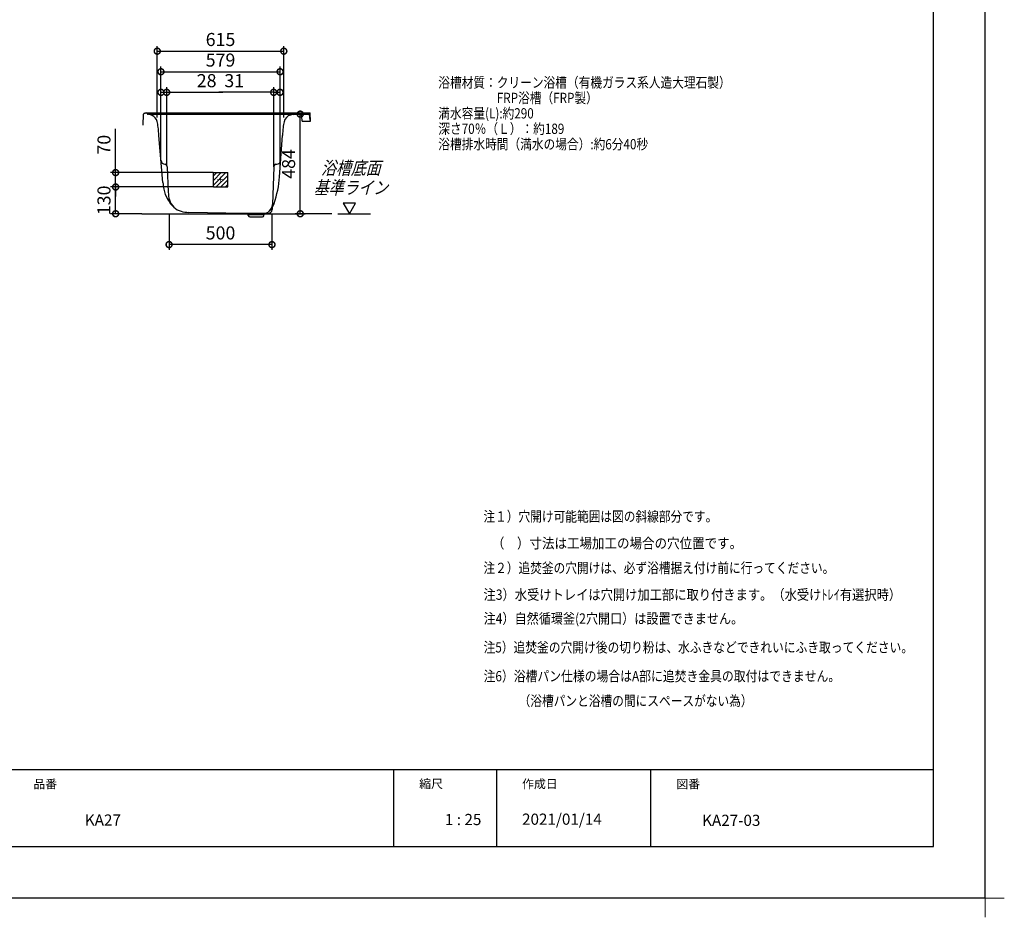
# Model space of a CAD drawing. Extents: x -424 to 186, y -4 to 301.
# Drawn here: x -188 to 4, y -4 to 171 of the extents above; entities that cross this region are included whole.
import ezdxf

# ---------------------------------------------------------------- set-up
doc = ezdxf.new("R2010")
doc.units = 0
doc.linetypes.add('CENTER', pattern=[50.8, 31.75, -6.35, 6.35, -6.35])
doc.linetypes.add('PHANTOM', pattern=[63.5, 31.75, -6.35, 6.35, -6.35, 6.35, -6.35])
doc.layers.get('0').update_dxf_attribs({"linetype": 'CONTINUOUS'})
doc.layers.get('DEFPOINTS').update_dxf_attribs({"linetype": 'CONTINUOUS'})
doc.layers.add('1図面枠', color=7, linetype='CONTINUOUS', lineweight=15)
doc.layers.add('S1', color=7, linetype='CONTINUOUS')
doc.layers.add('図面枠', color=3, linetype='CONTINUOUS')
doc.styles.add('MX_DIMTXSTY_3', font='txt.shx', dxfattribs={"width": 1.2, "bigfont": 'extfont.shx'})
doc.styles.add('MX_DIMTXSTY_4', font='txt.shx', dxfattribs={"width": 1.1, "bigfont": 'extfont.shx'})
doc.styles.add('MX_NOTE_STANDARD', font='txt.shx', dxfattribs={"bigfont": 'extfont.shx'})
doc.dimstyles.new('MX_DIMSTYLE_S1', dxfattribs={"dimtxt": 2.5, "dimasz": 2.5, "dimexe": 1, "dimexo": 0, "dimgap": 1, "dimtad": 1, "dimlfac": 25, "dimdsep": 46, "dimtxsty": 'MX_NOTE_STANDARD', "dimblk1": 'OPEN30', "dimblk2": 'OPEN30', "dimsah": 1, "dimcen": 2.5, "dimadec": 0, "dimazin": 0, "dimtfac": 1, "dimtmove": 0, "dimatfit": 3, "dimldrblk": 'OPEN30', "dimfxl": 1, "dimtzin": 0, "dimarcsym": 0})

# ---------------------------------------------------------------- blocks, each defined once
blk = doc.blocks.new('_DOTSMALL')
at = {"color": 0, "linetype": 'ByBlock', "lineweight": -2, "const_width": 0.5}
blk.add_lwpolyline([(-0.0625, 0, 1), (0.0625, 0, 1)], format="xyb", close=True, dxfattribs=at)
blk = doc.blocks.new('*D11')
at = {"layer": 'DEFPOINTS', "color": 0}
for p in [(-133.12, 152.37), (-131.5, 152.37), (-126.99, 133.01)]:
    blk.add_point(p, dxfattribs=at)
at = {"layer": 'S1', "color": 0, "linetype": 'Continuous', "lineweight": -2}
for p, q in [((-131.5, 152.37), (-134.12, 152.37)), ((-133.12, 133.01), (-133.12, 152.37)), ((-126.99, 133.01), (-134.12, 133.01))]:
    blk.add_line(p, q, dxfattribs=at)
at = {"layer": 'S1', "color": 0, "lineweight": -2, "xscale": 2.32, "yscale": 2.32, "zscale": 2.32}
for p, rotation in [((-133.12, 152.37), 90), ((-133.12, 133.01), 270)]:
    blk.add_blockref('_DOTSMALL', p, dxfattribs=dict(at, rotation=rotation))
at = {"layer": 'S1', "color": 0, "linetype": 'Continuous', "insert": (-135.39, 142.69), "char_height": 2.54, "attachment_point": 5, "rotation": 90, "line_spacing_factor": 0.9, "style": 'MX_NOTE_STANDARD'}
blk.add_mtext('\\A1;484', dxfattribs=at)
blk = doc.blocks.new('_OPEN30')
at = {"color": 0, "linetype": 'ByBlock', "lineweight": -2}
for p, q in [((-1, 0.267949), (0, 0)), ((0, 0), (-1, -0.267949)), ((0, 0), (-1, 0))]:
    blk.add_line(p, q, dxfattribs=at)
blk = doc.blocks.new('*D12')
at = {"layer": 'DEFPOINTS', "color": 0}
for p in [(-159.08, 156.61), (-160.2, 152.61), (-159.08, 142.45)]:
    blk.add_point(p, dxfattribs=at)
at = {"layer": 'S1', "color": 0, "linetype": 'Continuous', "lineweight": -2}
for p, q in [((-160.2, 152.61), (-160.2, 157.61)), ((-159.08, 142.45), (-159.08, 157.61)), ((-160.2, 156.61), (-159.08, 156.61)), ((-159.08, 156.61), (-148.2, 156.61))]:
    blk.add_line(p, q, dxfattribs=at)
at = {"layer": 'S1', "color": 0, "lineweight": -2, "xscale": 2.32, "yscale": 2.32, "zscale": 2.32}
blk.add_blockref('_DOTSMALL', (-160.2, 156.61), dxfattribs=at)
at = {"layer": 'S1', "color": 0, "lineweight": -2, "xscale": 2.32, "yscale": 2.32, "zscale": 2.32, "rotation": 180}
blk.add_blockref('_DOTSMALL', (-159.08, 156.61), dxfattribs=at)
at = {"layer": 'S1', "color": 0, "linetype": 'Continuous', "insert": (-151.32, 158.88), "char_height": 2.54, "attachment_point": 5, "line_spacing_factor": 0.9, "style": 'MX_NOTE_STANDARD'}
blk.add_mtext('\\A1;28', dxfattribs=at)
blk = doc.blocks.new('*D13')
at = {"layer": 'DEFPOINTS', "color": 0}
for p in [(-137.04, 156.61), (-138.28, 142.12), (-137.04, 141.72)]:
    blk.add_point(p, dxfattribs=at)
at = {"layer": 'S1', "color": 0, "linetype": 'Continuous', "lineweight": -2}
for p, q in [((-138.28, 142.12), (-138.28, 157.61)), ((-137.04, 141.72), (-137.04, 157.61)), ((-138.28, 156.61), (-148.98, 156.61)), ((-138.28, 156.61), (-137.04, 156.61))]:
    blk.add_line(p, q, dxfattribs=at)
at = {"layer": 'S1', "color": 0, "lineweight": -2, "xscale": 2.32, "yscale": 2.32, "zscale": 2.32}
blk.add_blockref('_DOTSMALL', (-138.28, 156.61), dxfattribs=at)
at = {"layer": 'S1', "color": 0, "lineweight": -2, "xscale": 2.32, "yscale": 2.32, "zscale": 2.32, "rotation": 180}
blk.add_blockref('_DOTSMALL', (-137.04, 156.61), dxfattribs=at)
at = {"layer": 'S1', "color": 0, "linetype": 'Continuous', "insert": (-145.95, 158.88), "char_height": 2.54, "attachment_point": 5, "line_spacing_factor": 0.9, "style": 'MX_DIMTXSTY_3'}
blk.add_mtext('\\A1;31', dxfattribs=at)
blk = doc.blocks.new('*D14')
at = {"layer": 'DEFPOINTS', "color": 0}
for p in [(-137.04, 160.61), (-160.2, 143.65), (-137.04, 144.21)]:
    blk.add_point(p, dxfattribs=at)
at = {"layer": 'S1', "color": 0, "linetype": 'Continuous', "lineweight": -2}
for p, q in [((-160.2, 143.65), (-160.2, 161.61)), ((-137.04, 144.21), (-137.04, 161.61)), ((-160.2, 160.61), (-137.04, 160.61))]:
    blk.add_line(p, q, dxfattribs=at)
at = {"layer": 'S1', "color": 0, "lineweight": -2, "xscale": 2.32, "yscale": 2.32, "zscale": 2.32, "rotation": 180}
blk.add_blockref('_DOTSMALL', (-160.2, 160.61), dxfattribs=at)
at = {"layer": 'S1', "color": 0, "lineweight": -2, "xscale": 2.32, "yscale": 2.32, "zscale": 2.32}
blk.add_blockref('_DOTSMALL', (-137.04, 160.61), dxfattribs=at)
at = {"layer": 'S1', "color": 0, "linetype": 'Continuous', "insert": (-148.62, 162.88), "char_height": 2.54, "attachment_point": 5, "line_spacing_factor": 0.9, "style": 'MX_NOTE_STANDARD'}
blk.add_mtext('\\A1;579', dxfattribs=at)
blk = doc.blocks.new('*D15')
at = {"layer": 'DEFPOINTS', "color": 0}
for p in [(-136.32, 164.61), (-160.92, 151.72), (-136.32, 151.72)]:
    blk.add_point(p, dxfattribs=at)
at = {"layer": 'S1', "color": 0, "linetype": 'Continuous', "lineweight": -2}
for p, q in [((-160.92, 151.72), (-160.92, 165.61)), ((-136.32, 151.72), (-136.32, 165.61)), ((-160.92, 164.61), (-136.32, 164.61))]:
    blk.add_line(p, q, dxfattribs=at)
at = {"layer": 'S1', "color": 0, "lineweight": -2, "xscale": 2.32, "yscale": 2.32, "zscale": 2.32, "rotation": 180}
blk.add_blockref('_DOTSMALL', (-160.92, 164.61), dxfattribs=at)
at = {"layer": 'S1', "color": 0, "lineweight": -2, "xscale": 2.32, "yscale": 2.32, "zscale": 2.32}
blk.add_blockref('_DOTSMALL', (-136.32, 164.61), dxfattribs=at)
at = {"layer": 'S1', "color": 0, "linetype": 'Continuous', "insert": (-148.62, 166.88), "char_height": 2.54, "attachment_point": 5, "line_spacing_factor": 0.9, "style": 'MX_DIMTXSTY_4'}
blk.add_mtext('\\A1;615', dxfattribs=at)
blk = doc.blocks.new('*D16')
at = {"layer": 'DEFPOINTS', "color": 0}
for p in [(-158.62, 133.01), (-138.62, 133.01), (-158.62, 127.01)]:
    blk.add_point(p, dxfattribs=at)
at = {"layer": 'S1', "color": 0, "linetype": 'Continuous', "lineweight": -2}
for p, q in [((-158.62, 133.01), (-158.62, 126.01)), ((-138.62, 133.01), (-138.62, 126.01)), ((-138.62, 127.01), (-158.62, 127.01))]:
    blk.add_line(p, q, dxfattribs=at)
at = {"layer": 'S1', "color": 0, "lineweight": -2, "xscale": 2.32, "yscale": 2.32, "zscale": 2.32, "rotation": 180}
blk.add_blockref('_DOTSMALL', (-158.62, 127.01), dxfattribs=at)
at = {"layer": 'S1', "color": 0, "lineweight": -2, "xscale": 2.32, "yscale": 2.32, "zscale": 2.32}
blk.add_blockref('_DOTSMALL', (-138.62, 127.01), dxfattribs=at)
at = {"layer": 'S1', "color": 0, "linetype": 'Continuous', "insert": (-148.62, 129.28), "char_height": 2.54, "attachment_point": 5, "line_spacing_factor": 0.9, "style": 'MX_DIMTXSTY_4'}
blk.add_mtext('\\A1;500', dxfattribs=at)
blk = doc.blocks.new('*D57')
at = {"layer": 'DEFPOINTS', "color": 0}
for p in [(-169.01, 138.21), (-150.02, 138.21), (-163.94, 133.01)]:
    blk.add_point(p, dxfattribs=at)
at = {"layer": 'S1', "color": 0, "linetype": 'Continuous', "lineweight": -2}
for p, q in [((-150.02, 138.21), (-170.01, 138.21)), ((-169.01, 133.01), (-169.01, 138.21)), ((-163.94, 133.01), (-170.01, 133.01))]:
    blk.add_line(p, q, dxfattribs=at)
at = {"layer": 'S1', "color": 0, "lineweight": -2, "xscale": 2.32, "yscale": 2.32, "zscale": 2.32}
for p, rotation in [((-169.01, 138.21), 90), ((-169.01, 133.01), 270)]:
    blk.add_blockref('_DOTSMALL', p, dxfattribs=dict(at, rotation=rotation))
at = {"layer": 'S1', "color": 0, "linetype": 'Continuous', "insert": (-171.28, 135.61), "char_height": 2.54, "attachment_point": 5, "rotation": 90, "line_spacing_factor": 0.9, "style": 'MX_DIMTXSTY_3'}
blk.add_mtext('\\A1;130', dxfattribs=at)
blk = doc.blocks.new('*D58')
at = {"layer": 'DEFPOINTS', "color": 0}
for p in [(-169.01, 141.01), (-150.02, 141.01), (-150.02, 138.21)]:
    blk.add_point(p, dxfattribs=at)
at = {"layer": 'S1', "color": 0, "linetype": 'Continuous', "lineweight": -2}
for p, q in [((-169.01, 141.01), (-169.01, 149.52)), ((-150.02, 141.01), (-170.01, 141.01)), ((-169.01, 138.21), (-169.01, 141.01)), ((-169.01, 138.69), (-169.01, 136.37))]:
    blk.add_line(p, q, dxfattribs=at)
at = {"layer": 'S1', "color": 0, "lineweight": -2, "xscale": 2.32, "yscale": 2.32, "zscale": 2.32}
for p, rotation in [((-169.01, 141.01), 90), ((-169.01, 138.21), 270)]:
    blk.add_blockref('_DOTSMALL', p, dxfattribs=dict(at, rotation=rotation))
at = {"layer": 'S1', "color": 0, "linetype": 'Continuous', "insert": (-171.28, 146.43), "char_height": 2.54, "attachment_point": 5, "rotation": 90, "line_spacing_factor": 0.9, "style": 'MX_DIMTXSTY_4'}
blk.add_mtext('\\A1;70', dxfattribs=at)
blk = doc.blocks.new('$TRI')
at = {"color": 0, "linetype": 'Continuous', "lineweight": -2}
for p, q in [((0.5, 0.866), (0, 0)), ((1, 0), (0.5, 0.866)), ((0, 0), (1, 0))]:
    blk.add_line(p, q, dxfattribs=at)
blk = doc.blocks.new('グループ-6')
at = {"layer": '1図面枠', "color": 7, "linetype": 'Continuous', "lineweight": 15}
for p, q in [((4200, -2895), (4200, -3045)), ((4275, -2970), (4125, -2970))]:
    blk.add_line(p, q, dxfattribs=at)

msp = doc.modelspace()

# ---------------------------------------------------------------- hatches: boundary and pattern name
at = {"layer": 'S1', "linetype": 'Continuous'}
h = msp.add_hatch(dxfattribs=at)
h.set_pattern_fill('ANSI31', scale=0.2, style=0)
h.set_pattern_definition([(45, (0, 7.5), (-0.4490128, 0.4490128), [])])
h.paths.add_polyline_path([(-147.2166, 141.0114), (-147.2166, 138.2114), (-150.0166, 138.2114), (-150.0166, 141.0114)])

# ---------------------------------------------------------------- linework, layer by layer
for p, q in [((-115, 25), (-115, 10)), ((-95, 25), (-95, 10)), ((-65, 25), (-65, 10))]:
    msp.add_line(p, q)
at = {"layer": 'DEFPOINTS'}
for q in [(0, 297), (-420, 0)]:
    msp.add_line((0, 0), q, dxfattribs=at)
at = {"layer": 'S1', "color": 7, "linetype": 'Continuous'}
for p, q in [((-163.6366, 150.2114), (-163.5799, 152.3756)), ((-163.42, 152.5314), (-163.3415, 152.5314)), ((-163.2615, 152.6114), (-163.0701, 152.6114)), ((-163.0701, 152.6114), (-131.2499, 152.6114)), ((-162.5215, 152.3714), (-131.5028, 152.3714)), ((-134.5166, 152.2822), (-133.0751, 152.371)), ((-131.1566, 151.0114), (-131.1699, 152.5321)), ((-132.7166, 151.0114), (-131.1566, 151.0114)), ((-159.8154, 139.0918), (-160.5832, 148.2114)), ((-137.1404, 140.2114), (-136.5894, 148.2114)), ((-159.4199, 142.633), (-159.3907, 142.6315)), ((-158.9869, 142.1243), (-158.7871, 137.2057)), ((-138.2463, 142.1243), (-138.5447, 134.7823)), ((-137.8426, 142.6315), (-137.6781, 142.6401)), ((-138.5707, 134.1415), (-138.5835, 133.8258)), ((-143.9386, 133.0558), (-154.7709, 133.2725)), ((-139.5166, 133.0554), (-143.9166, 133.0554)), ((-143.3286, 132.9125), (-143.8953, 133.0502)), ((-143.2418, 132.8914), (-140.1915, 132.8914)), ((-143.2305, 132.6767), (-143.2371, 132.8022)), ((-143.2305, 132.6767), (-143.2371, 132.8022)), ((-142.9509, 132.4114), (-140.4824, 132.4114)), ((-140.2027, 132.6767), (-140.1962, 132.8022)), ((-140.2027, 132.6767), (-140.1962, 132.8022)), ((-140.1047, 132.9125), (-139.5166, 133.0554)), ((-139.5166, 133.0554), (-139.3669, 133.0584))]:
    msp.add_line(p, q, dxfattribs=at)
at = {"layer": 'S1', "color": 7, "linetype": 'PHANTOM'}
for p, q in [((-150.0166, 141.0114), (-147.2166, 141.0114)), ((-150.0166, 138.2114), (-150.0166, 141.0114)), ((-147.2166, 138.2114), (-147.2166, 141.0114)), ((-150.0166, 138.2114), (-147.2166, 138.2114))]:
    msp.add_line(p, q, dxfattribs=at)
at = {"layer": 'S1', "color": 7, "linetype": 'CENTER'}
msp.add_line((-163.9439, 133.0114), (-115.5619, 133.0114), dxfattribs=at)
at = {"layer": 'S1', "color": 7, "linetype": 'Continuous', "const_width": 0.12}
for points in [[(-148.6166, 140.2114), (-148.6166, 139.0114)], [(-149.2166, 139.6114), (-148.0166, 139.6114)]]:
    msp.add_lwpolyline(points, dxfattribs=at)
at = {"layer": 'S1', "color": 7, "linetype": 'Continuous', "const_width": 0.06}
for points in [[(-148.5866, 140.2114, 1), (-148.6466, 140.2114, 1)], [(-149.2166, 139.6414, 1), (-149.2166, 139.5814, 1)], [(-148.5866, 139.0114, -1), (-148.6466, 139.0114, -1)], [(-148.0166, 139.6414, -1), (-148.0166, 139.5814, -1)]]:
    msp.add_lwpolyline(points, format="xyb", dxfattribs=at)
at = {"layer": 'S1', "color": 7, "linetype": 'Continuous'}
for centre, radius, start, end in [((-163.42, 152.3714), 0.16, 90, 178.498971), ((-163.3415, 152.5714), 0.04, 270, 0), ((-163.2615, 152.5714), 0.04, 90, 180), ((-163.0701, 152.4114), 0.2, 21.261395, 90), ((-162.6973, 152.5564), 0.2, 201.261395, 264.128611), ((-162.9633, 149.9701), 2.4, 63.26541, 84.128611), ((-162.6934, 150.5059), 1.8, 14.655516, 63.26541), ((-134.5256, 150.466), 1.8, 105.116236, 166.495764), ((-134.3691, 149.8868), 2.4, 93.523924, 105.116236), ((-133.0628, 152.1714), 0.2, 7.785113, 93.523924), ((-182.8001, 145.3714), 50.4, 6.425128, 7.785114), ((-131.5028, 152.1714), 0.2, 7.785114, 90), ((-181.2401, 145.3714), 50.4, 6.425128, 7.785114), ((-131.2499, 152.5314), 0.08, 0.5, 90), ((-168.6917, 148.9373), 8, 6.359438, 14.655516), ((-220.3717, 143.1775), 60, 4.81267, 6.359436), ((-76.7312, 144.0886), 60, 174.560159, 176.059901), ((-128.497, 149.0182), 8, 166.495764, 174.560159), ((-159.378, 143.432), 0.8, 184.81267, 267), ((-159.4116, 142.2321), 0.4, 20.521644, 87), ((-159.7863, 142.0918), 0.8, 2.326772, 20.521644), ((-137.447, 142.0918), 0.8, 159.478357, 177.67323), ((-137.8216, 142.2321), 0.4, 93, 159.478357), ((-137.72, 143.439), 0.8, 273, 356.0599), ((-157.0931, 141.5857), 20, 340.788282, 356.0599), ((-147.0605, 140.1657), 12.8, 184.812669, 190.693129), ((-153.3494, 138.9781), 6.4, 190.693129, 228.563009), ((-152.3923, 137.4655), 6.4, 182.326772, 196.080131), ((-155.4671, 136.5792), 3.2, 196.080128, 255.075114), ((-140.3432, 134.8554), 1.8, 270, 357.67323), ((-138.171, 134.1253), 0.4, 150.068537, 177.67323), ((-141.9842, 136.3207), 4, 330.068537, 340.788282), ((-154.643, 139.6712), 6.4, 255.075112, 268.854237), ((-143.9426, 132.8559), 0.2, 76.340822, 88.854237), ((-143.357, 132.7959), 0.12, 3, 76.340822), ((-142.9509, 132.6914), 0.28, 183, 270), ((-140.4824, 132.6914), 0.28, 270, 357), ((-140.0763, 132.7959), 0.12, 103.659178, 177), ((-139.3829, 133.8582), 0.8, 271.145763, 357.67323)]:
    msp.add_arc(centre, radius, start, end, dxfattribs=at)
at = {"layer": 'S1', "color": 7, "linetype": 'PHANTOM'}
msp.add_arc((-141.9842, 136.3207), 4, 318.236926, 330.068537, dxfattribs=at)
at = {"layer": '図面枠'}
for p, q in [((-10, 10), (-10, 287)), ((-410, 25), (-10, 25)), ((-410, 10), (-10, 10))]:
    msp.add_line(p, q, dxfattribs=at)

# ---------------------------------------------------------------- block references
at = {"layer": '1図面枠', "color": 7, "xscale": 0.05, "yscale": 0.05, "zscale": 0.05}
msp.add_blockref('グループ-6', (-210, 148.5), dxfattribs=at)
at = {"layer": 'S1', "color": 7, "linetype": 'ByBlock', "xscale": 2.399999964237214, "yscale": 2.399999964237214, "zscale": 2.399999964237214, "rotation": 59.99999955470795}
msp.add_blockref('$TRI', (-123.5481, 133.0114), dxfattribs=at)

# ---------------------------------------------------------------- texts
at = {"layer": '1図面枠', "color": 7, "attachment_point": 1, "line_spacing_factor": 0.870768}
for s, insert, char_height in [('{\\fMS PGothic|b0|i0|c128|p0;品番}', (-185, 23.0014), 1.691312), ('{\\fMS PGothic|b0|i0|c128|p0;縮尺}', (-110, 23.0495), 1.691312), ('{\\fMS PGothic|b0|i0|c128|p0;作成日}', (-90, 23.0206), 1.691312), ('{\\fMS PGothic|b0|i0|c128|p0;図番}', (-60, 23.0014), 1.691312), ('{\\fＭＳ Ｐゴシック|b0|i0|c128|p0;KA27}', (-175, 16.2399), 2.174544), ('{\\fＭＳ Ｐゴシック|b0|i0|c128|p0;1 : 25}', (-105, 16.348), 2.174544), ('{\\fＭＳ Ｐゴシック|b0|i0|c128|p0;2021/01/14}', (-90, 16.4081), 2.174544), ('{\\fＭＳ Ｐゴシック|b0|i0|c128|p0;KA27-03}', (-55, 16.1869), 2.174544)]:
    msp.add_mtext(s, dxfattribs=dict(at, insert=insert, char_height=char_height))
at = {"layer": 'S1', "color": 7, "linetype": 'Continuous', "style": 'MX_NOTE_STANDARD'}
for s, insert, char_height, attachment_point, line_spacing_factor in [('\\W0.833333;\\A1;浴槽材質：クリーン浴槽（有機ガラス系人造大理石製）\\P\u3000\u3000\u3000\u3000\u3000FRP浴槽（FRP製）\\P満水容量(L):約290\\P深さ70％（Ｌ）：約189\\P浴槽排水時間（満水の場合）:約6分40秒', (-106.2852, 159.5223), 2, 1, 0.8992), ('\\W0.833333;\\Q+15.00;\\A1;浴槽底面\\P基準ライン', (-123.2754, 140.0018), 2.54, 5, 0.899281), ('\\W0.833333;\\A1;注１）穴開け可能範囲は図の斜線部分です。', (-97.5156, 74.1627), 2, 4, 0.8992), ('\\W0.891473;\\A1;   （\u3000）寸法は工場加工の場合の穴位置です。', (-97.4962, 68.9627), 2, 4, 0.8992), ('\\W0.833333;\\A1;注２）追焚釜の穴開けは、必ず浴槽据え付け前に行ってください。', (-97.5156, 64.1627), 2, 4, 0.8992), ('\\W0.873786;\\A1;注3）水受けトレイは穴開け加工部に取り付きます。（水受けﾄﾚｲ有選択時）', (-97.5021, 58.9627), 2, 4, 0.8992), ('\\W0.862500;\\A1;注4）自然循環釜(2穴開口）は設置できません。', (-97.4774, 54.3237), 2, 4, 0.8992), ('\\W0.837104;\\A1;注5）追焚釜の穴開け後の切り粉は、水ふきなどできれいにふき取ってください。', (-97.4859, 48.7237), 2, 4, 0.8992), ('\\W0.842391;\\A1;注6）浴槽パン仕様の場合はA部に追焚き金具の取付はできません。', (-97.4841, 43.1237), 2, 4, 0.8992), ('\\W0.833333;\\A1;\u3000\u3000\u3000（浴槽パンと浴槽の間にスペースがない為）', (-97.4872, 38.3237), 2, 4, 0.8992)]:
    msp.add_mtext(s, dxfattribs=dict(at, insert=insert, char_height=char_height, attachment_point=attachment_point, line_spacing_factor=line_spacing_factor))

# ---------------------------------------------------------------- dimensions: what is measured, and where the dimension line sits
at = {"layer": 'S1', "color": 7, "linetype": 'Continuous'}
for base, p1, p2, override, picture, middle in [((-136.3166, 164.6114), (-160.9166, 151.7208), (-136.3166, 151.7208), {"dimtxt": 2.54, "dimasz": 2.32, "dimdec": 0, "dimtxsty": 'MX_DIMTXSTY_4', "dimblk1": 'DOTSMALL', "dimblk2": 'DOTSMALL', "dimtzin": 8}, '*D15', (-148.6166, 164.6114)), ((-137.0366, 160.6114), (-160.1966, 143.6516), (-137.0366, 144.2114), {"dimtxt": 2.54, "dimasz": 2.32, "dimdec": 0, "dimblk1": 'DOTSMALL', "dimblk2": 'DOTSMALL', "dimtzin": 8}, '*D14', (-148.6166, 160.6114)), ((-159.0766, 156.6114), (-160.1966, 152.6114), (-159.0766, 142.4506), {"dimtxt": 2.54, "dimasz": 2.32, "dimdec": 0, "dimblk1": 'DOTSMALL', "dimblk2": 'DOTSMALL', "dimtzin": 8}, '*D12', (-151.32, 156.6114)), ((-137.0366, 156.6114), (-138.2766, 142.1243), (-137.0366, 141.7178), {"dimtxt": 2.54, "dimasz": 2.32, "dimdec": 0, "dimtxsty": 'MX_DIMTXSTY_3', "dimblk1": 'DOTSMALL', "dimblk2": 'DOTSMALL', "dimtzin": 8}, '*D13', (-145.9486, 156.6114)), ((-158.6166, 127.0114), (-138.6166, 133.0114), (-158.6166, 133.0114), {"dimtxt": 2.54, "dimasz": 2.32, "dimdec": 0, "dimtxsty": 'MX_DIMTXSTY_4', "dimblk1": 'DOTSMALL', "dimblk2": 'DOTSMALL', "dimtzin": 8}, '*D16', (-148.6166, 127.0114))]:
    dim = msp.add_linear_dim(base=base, p1=p1, p2=p2, text='\\A1;<>', dimstyle='MX_DIMSTYLE_S1', override=override, dxfattribs=at)
    dim.commit()
    dim.dimension.update_dxf_attribs({"geometry": picture, "text_midpoint": middle, "dimtype": 160})
for base, p1, p2, override, picture, middle in [((-133.1162, 152.3714), (-126.9934, 133.0114), (-131.5028, 152.3714), {"dimtxt": 2.54, "dimasz": 2.32, "dimdec": 0, "dimblk1": 'DOTSMALL', "dimblk2": 'DOTSMALL', "dimtzin": 8}, '*D11', (-133.1162, 142.6914)), ((-169.0115, 141.0114), (-150.0166, 138.2114), (-150.0166, 141.0114), {"dimtxt": 2.54, "dimasz": 2.32, "dimdec": 0, "dimtxsty": 'MX_DIMTXSTY_4', "dimblk1": 'DOTSMALL', "dimblk2": 'DOTSMALL', "dimse1": 1, "dimtzin": 8}, '*D58', (-169.0115, 146.4269)), ((-169.0115, 138.2114), (-163.9439, 133.0114), (-150.0166, 138.2114), {"dimtxt": 2.54, "dimasz": 2.32, "dimdec": 0, "dimtxsty": 'MX_DIMTXSTY_3', "dimblk1": 'DOTSMALL', "dimblk2": 'DOTSMALL', "dimtzin": 8}, '*D57', (-169.0115, 135.6114))]:
    dim = msp.add_linear_dim(base=base, p1=p1, p2=p2, angle=90, text='\\A1;<>', dimstyle='MX_DIMSTYLE_S1', override=override, dxfattribs=at)
    dim.commit()
    dim.dimension.update_dxf_attribs({"geometry": picture, "text_midpoint": middle, "dimtype": 160})

doc.saveas('drawing.dxf')
